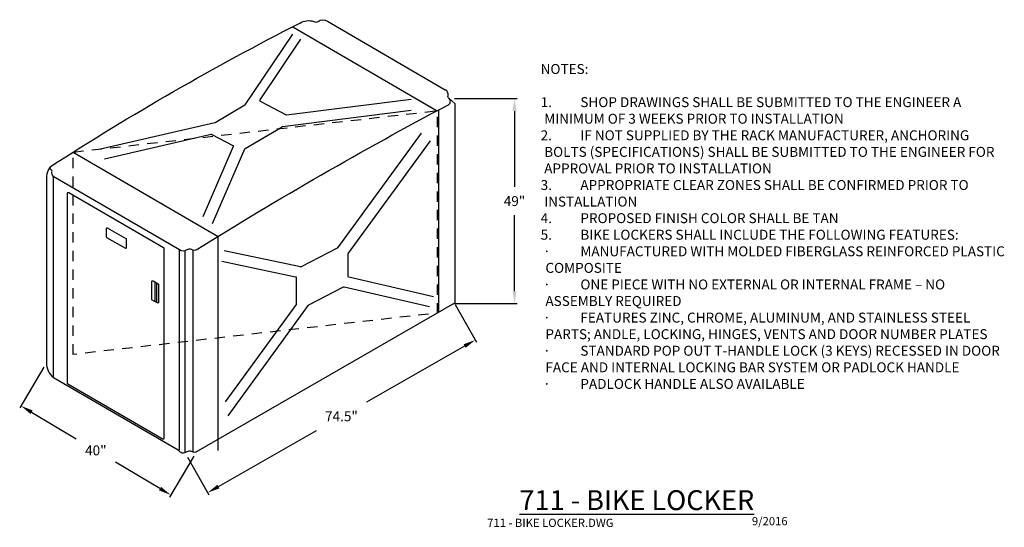
# Model space of a CAD drawing. Units: feet. Extents: x -5.6 to 6.3, y -0.2 to 5.9.
import ezdxf

# ---------------------------------------------------------------- set-up
doc = ezdxf.new("R2010")
doc.units = ezdxf.units.FT
doc.header["$MEASUREMENT"] = 0
doc.linetypes.add('DASHED4', pattern=[0.1875, 0.125, -0.0625])
doc.layers.get('Defpoints').update_dxf_attribs({"color": 1})
doc.styles.add('Dim', font='simplex.shx')
doc.styles.add('L120', font='simplex', dxfattribs={"height": 0.12})
doc.styles.add('L175', font='simplex', dxfattribs={"height": 0.175})
doc.styles.add('LEROY', font='simplex.shx')
doc.dimstyles.new('Bloom_Dim_Style', dxfattribs={"dimtxt": 0.12, "dimasz": 0.15, "dimexe": 0.03, "dimexo": 0.0625, "dimgap": 0.1, "dimtad": 0, "dimtih": 1, "dimtoh": 1, "dimdec": 3, "dimrnd": 0.01, "dimzin": 12, "dimdsep": 46, "dimtxsty": 'Dim', "dimcen": 0, "dimclrd": 256, "dimclre": 256, "dimclrt": 256, "dimaunit": 1, "dimadec": 0, "dimazin": 0, "dimtfac": 1, "dimtdec": 3, "dimtofl": 0, "dimtmove": 0, "dimatfit": 2, "dimfxl": 1, "dimtolj": 1, "dimtzin": 1, "dimarcsym": 0})

# ---------------------------------------------------------------- blocks, each defined once
blk = doc.blocks.new('*D3')
at = {"color": 1, "lineweight": -2, "transparency": 16777216}
for p, q in [((-5.336, 1.756), (-5.629, 1.263)), ((-5.485, 1.212), (-4.946, 0.892)), ((-3.934, 0.29), (-4.472, 0.61)), ((-3.527, 0.68), (-3.82, 0.187))]:
    blk.add_line(p, q, dxfattribs=at)
at = {"color": 1, "transparency": 16777216}
for points in [[(-5.472, 1.233), (-5.498, 1.19), (-5.614, 1.288)], [(-3.921, 0.311), (-3.946, 0.268), (-3.805, 0.213)]]:
    blk.add_solid(points, dxfattribs=at)
at = {"layer": 'Defpoints', "color": 0, "transparency": 16777216}
for p in [(-5.304, 1.809), (-3.495, 0.734), (-3.805, 0.213)]:
    blk.add_point(p, dxfattribs=at)
at = {"color": 2, "transparency": 16777216, "insert": (-4.709, 0.751), "char_height": 0.12, "attachment_point": 5, "style": 'Dim'}
blk.add_mtext('\\A1;40"', dxfattribs=at)
blk = doc.blocks.new('*D4')
at = {"color": 1, "lineweight": -2, "transparency": 16777216}
for p, q in [((-0.368, 2.513), (-0.109, 2.058)), ((-0.254, 2.01), (-1.44, 1.333)), ((-3.228, 0.314), (-2.042, 0.991)), ((-3.603, 0.669), (-3.344, 0.214))]:
    blk.add_line(p, q, dxfattribs=at)
at = {"color": 1, "transparency": 16777216}
for points in [[(-0.266, 2.031), (-0.241, 1.988), (-0.123, 2.084)], [(-3.24, 0.336), (-3.216, 0.293), (-3.358, 0.24)]]:
    blk.add_solid(points, dxfattribs=at)
at = {"layer": 'Defpoints', "color": 0, "transparency": 16777216}
for p in [(-0.399, 2.568), (-0.123, 2.084), (-3.634, 0.724)]:
    blk.add_point(p, dxfattribs=at)
at = {"color": 2, "transparency": 16777216, "insert": (-1.741, 1.162), "char_height": 0.12, "attachment_point": 5, "style": 'Dim'}
blk.add_mtext('\\A1;74.5"', dxfattribs=at)
blk = doc.blocks.new('*D5')
at = {"color": 1, "lineweight": -2, "transparency": 16777216}
for p, q in [((-0.377, 4.997), (0.38, 4.997)), ((0.35, 4.847), (0.35, 3.931)), ((0.35, 2.672), (0.35, 3.588)), ((-0.377, 2.522), (0.38, 2.522))]:
    blk.add_line(p, q, dxfattribs=at)
at = {"color": 1, "transparency": 16777216}
for points in [[(0.325, 4.847), (0.375, 4.847), (0.35, 4.997)], [(0.325, 2.672), (0.375, 2.672), (0.35, 2.522)]]:
    blk.add_solid(points, dxfattribs=at)
at = {"layer": 'Defpoints', "color": 0, "transparency": 16777216}
for p in [(-0.439, 4.997), (-0.439, 2.522), (0.35, 2.522)]:
    blk.add_point(p, dxfattribs=at)
at = {"color": 2, "transparency": 16777216, "insert": (0.35, 3.76), "char_height": 0.12, "attachment_point": 5, "style": 'Dim'}
blk.add_mtext('\\A1;49"', dxfattribs=at)

msp = doc.modelspace()

# ---------------------------------------------------------------- linework, layer by layer
at = {"color": 2, "flags": 128}
for points in [[(-2.2441, 5.9087, -0.214166), (-2.076, 5.9286, 0.3202676), (-2.023, 5.9286, -0.3403651), (-1.9119, 5.9319)], [(-5.256, 4.1771, -0.0252379), (-2.2441, 5.9087)], [(-2.3347, 5.7738), (-2.9069, 4.9207, -0.1119831), (-2.9101, 4.9176), (-3.2675, 4.7064, -0.0769335), (-3.2703, 4.7053), (-4.651, 4.3868)], [(-2.2347, 5.715), (-2.7267, 4.9815, 0.4450452), (-2.7231, 4.9671), (-2.4105, 4.8017, 0.1545577), (-2.4046, 4.8006), (-0.9001, 4.9921)], [(-3.4949, 0.7339), (-0.3707, 2.5312, 0.2683659), (-0.3657, 2.5398), (-0.3657, 4.9322), (-0.4395, 4.9972)], [(-0.4537, 4.9194, 0.5329224), (-0.4395, 4.9972, -0.3199877), (-0.4527, 5.0346, 0.3402105), (-0.487, 5.1038)], [(-3.4961, 3.171, -0.0176996), (-0.4498, 4.9225)], [(-3.2988, 3.4876), (-2.9076, 4.3905, -0.1583263), (-2.9036, 4.3951), (-2.4594, 4.6576, -0.1021627), (-2.4556, 4.6589), (-0.9001, 4.8569)], [(-4.604, 4.2692), (-3.3156, 4.5664, -0.1802876), (-3.3087, 4.5655), (-3.0536, 4.4305, -0.3915739), (-3.0491, 4.4177), (-3.4164, 3.5698)], [(-0.7767, 4.5807), (-1.7907, 3.1962, -0.114569), (-1.7941, 3.1932), (-2.2296, 2.9652, -0.1742513), (-2.2363, 2.9643), (-3.1577, 3.1584)], [(-0.6297, 2.606), (-1.6508, 2.8396, -0.3497723), (-1.6585, 2.8493), (-1.6585, 3.1268, -0.1593624), (-1.6566, 3.1327), (-0.665, 4.4867)], [(-5.256, 4.1771, 0.1755165), (-5.3046, 4.0578), (-5.3041, 1.8094)], [(-5.2242, 4.0606, -0.1438605), (-5.2412, 4.1132, 0.4604434), (-5.2486, 4.1389, -0.6005532), (-5.256, 4.1771)], [(-5.2242, 4.0606), (-5.2242, 1.6409, 0.2671842), (-5.2192, 1.6322), (-3.7137, 0.7573, 0.5783025), (-3.6986, 0.7659), (-3.6986, 3.174)], [(-4.3519, 3.19, 0.5783025), (-4.3369, 3.1987), (-4.3369, 3.294, 0.2671842), (-4.3419, 3.3027), (-4.5686, 3.4344, 0.5783025), (-4.5836, 3.4258), (-4.5836, 3.3305, 0.2671842), (-4.5786, 3.3218), (-4.3519, 3.19)], [(-3.6986, 3.174, 0.3094052), (-3.6073, 3.1758, -0.2173409), (-3.5562, 3.1796, 0.2891857), (-3.4825, 3.1794)], [(-3.1871, 3.035), (-2.2956, 2.8471, -0.3546078), (-2.2876, 2.8373), (-2.2876, 2.519, -0.1586097), (-2.2895, 2.5131), (-3.146, 1.3365)], [(-3.9655, 2.5298), (-4.027, 2.5656, -0.2671842), (-4.032, 2.5742), (-4.032, 2.7878, -0.5783025), (-4.0169, 2.7965), (-3.9555, 2.7607, -0.2671842), (-3.9505, 2.7521), (-3.9505, 2.5385, -0.5783025), (-3.9655, 2.5298)], [(-3.1107, 1.1661), (-2.1377, 2.5028, -0.1153128), (-2.1343, 2.5058), (-1.7174, 2.724, -0.1786872), (-1.7105, 2.7249), (-0.6767, 2.4884)], [(-3.7137, 0.7573, 0.4533053), (-3.6073, 0.7364, -0.2173409), (-3.5562, 0.7402, 0.2891857), (-3.4825, 0.7401)]]:
    msp.add_lwpolyline(points, format="xyb", dxfattribs=at)
for points in [[(-2.3293, 5.8652), (-0.5844, 4.8511)], [(-1.9119, 5.9319), (-0.487, 5.1038)], [(-0.5706, 4.8584), (-0.5706, 2.4162)], [(-4.9826, 4.3514), (-3.2323, 3.3342)], [(-5.2242, 4.0606), (-3.6986, 3.174)], [(-3.235, 3.3325), (-3.235, 0.749)], [(-3.6339, 3.1634), (-3.6339, 0.7235)], [(-3.5369, 3.1711), (-3.5369, 0.7318)], [(-3.9947, 2.7835), (-3.9947, 2.5468)], [(-3.9774, 2.7735), (-3.9774, 2.5368)]]:
    msp.add_lwpolyline(points, dxfattribs=at)
at = {"color": 9, "linetype": 'DASHED4', "transparency": 33554610, "flags": 128}
for points in [[(-4.9826, 4.3514), (-0.5844, 4.8511), (-0.5844, 2.4083), (-4.9826, 1.9086)], [(-4.9826, 1.9086), (-4.9826, 4.3514)]]:
    msp.add_lwpolyline(points, dxfattribs=at)
at = {"color": 2, "flags": 128}
msp.add_lwpolyline([(-3.9643, 0.9226), (-5.0467, 1.5516, -0.2671842), (-5.0517, 1.5603), (-5.0517, 3.8542, -0.5783025), (-5.0366, 3.8629), (-3.8923, 3.1978, -0.2671842), (-3.8873, 3.1892), (-3.8873, 0.8952, -0.5783025), (-3.9023, 0.8866), (-3.9643, 0.9226)], format="xyb", close=True, dxfattribs=at)
at = {"color": 2}
msp.add_arc((-5.1072, 1.7948), 0.1974, 175.76171, 235.44245, dxfattribs=at)

# ---------------------------------------------------------------- texts
at = {"color": 2, "insert": (0.6656, 5.4141), "char_height": 0.12, "attachment_point": 1, "style": 'LEROY'}
msp.add_mtext_dynamic_manual_height_columns('NOTES:\\P\\P\\pi-0.36,l0.36,t0.36;1.^ISHOP DRAWINGS SHALL BE SUBMITTED TO THE ENGINEER A MINIMUM OF 3 WEEKS PRIOR TO INSTALLATION\\P2.^IIF NOT SUPPLIED BY THE RACK MANUFACTURER, ANCHORING BOLTS (SPECIFICATIONS) SHALL BE SUBMITTED TO THE ENGINEER FOR APPROVAL PRIOR TO INSTALLATION\\P3.^IAPPROPRIATE CLEAR ZONES SHALL BE CONFIRMED PRIOR TO INSTALLATION\\P4.^IPROPOSED FINISH COLOR SHALL BE TAN\\P5.^IBIKE LOCKERS SHALL INCLUDE THE FOLLOWING FEATURES:\\P\\pi-0.24,l0.48,t0.48;{\\fSymbol|b0|i0|c2|p18;·^I}MANUFACTURED WITH MOLDED FIBERGLASS REINFORCED PLASTIC COMPOSITE\\P{\\fSymbol|b0|i0|c2|p18;·^I}ONE PIECE WITH NO EXTERNAL OR INTERNAL FRAME {\\fArial|b0|i0|c0|p34;– }NO ASSEMBLY REQUIRED\\P{\\fSymbol|b0|i0|c2|p18;·^I}FEATURES ZINC, CHROME, ALUMINUM, AND STAINLESS STEEL PARTS; ANDLE, LOCKING, HINGES, VENTS AND DOOR NUMBER PLATES\\P{\\fSymbol|b0|i0|c2|p18;·^I}STANDARD POP OUT T-HANDLE LOCK (3 KEYS) RECESSED IN DOOR FACE AND INTERNAL LOCKING BAR SYSTEM OR PADLOCK HANDLE\\P{\\fSymbol|b0|i0|c2|p18;·^I}PADLOCK HANDLE ALSO AVAILABLE', width=5.694724, gutter_width=21, heights=[0], dxfattribs=at)
at = {"color": 3, "insert": (1.8281, 0.2701), "char_height": 0.24, "width": 13.83685, "attachment_point": 2, "style": 'L175'}
msp.add_mtext('{\\L711 - BIKE LOCKER}', dxfattribs=at)
at = {"color": 6, "char_height": 0.1, "style": 'L120'}
for s, insert, width, attachment_point in [('711 - BIKE LOCKER.DWG', (0.0193, -0.0741), 2.626229, 1), ('9/2016', (3.6502, -0.0532), 3.422191, 3)]:
    msp.add_mtext(s, dxfattribs=dict(at, insert=insert, width=width, attachment_point=attachment_point))

# ---------------------------------------------------------------- dimensions: what is measured, and where the dimension line sits
for p1, p2, distance, text, picture, middle in [((-0.4395, 4.9972), (-0.4395, 2.5224), 0.7898, '49"', '*D5', (0.3504, 3.7598)), ((-3.6339, 0.7235), (-0.399, 2.5675), -0.5565, '74.5"', '*D4', (-1.7409, 1.162)), ((-5.3041, 1.8094), (-3.4949, 0.7339), -0.6061, '40"', '*D3', (-4.7093, 0.7507))]:
    dim = msp.add_aligned_dim(p1=p1, p2=p2, distance=distance, text=text, dimstyle='Bloom_Dim_Style', override={"dimpost": "'", "dimclrd": 1, "dimclre": 1, "dimclrt": 2})
    dim.commit()
    dim.dimension.update_dxf_attribs({"geometry": picture, "text_midpoint": middle})

doc.saveas('drawing.dxf')
